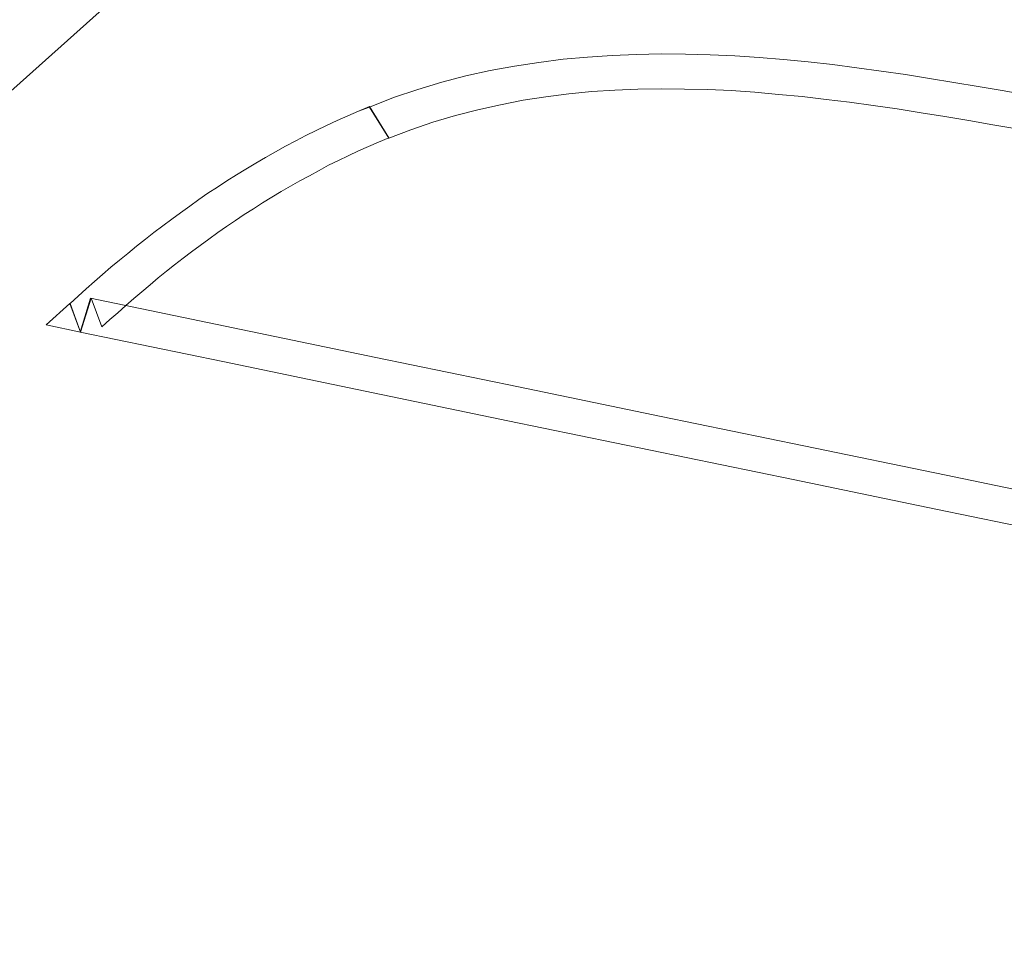
# Model space of a CAD drawing. Units: centimetres. Extents: x -7.3 to 9.1, y -10.9 to 12.3.
# Drawn here: x -2.5 to -2.4, y -9.3 to -9.2 of the extents above; entities that cross this region are included whole.
import ezdxf

# ---------------------------------------------------------------- set-up
doc = ezdxf.new("R2010")
doc.units = ezdxf.units.CM
doc.header["$MEASUREMENT"] = 0
doc.layers.add('Layer 1', color=7, linetype='Continuous')

msp = doc.modelspace()

# ---------------------------------------------------------------- linework, layer by layer
at = {"layer": 'Layer 1', "color": 250, "lineweight": 9}
for points, knots in [([(0.55968, -4.8828), (0.56, -4.88304), (0.56035, -4.88329), (0.56068, -4.88353), (0.56258, -4.88484), (0.56451, -4.88607), (0.56642, -4.88738), (0.85298, -5.08029), (1.08031, -5.33279), (1.25246, -5.6017), (1.42658, -5.87369), (1.54492, -6.16996), (1.60903, -6.47292), (1.73884, -7.08623), (1.65697, -7.72228), (1.40232, -8.30664), (1.26156, -8.62959), (1.06933, -8.93742), (0.83347, -9.22031), (0.81535, -9.24693), (0.79708, -9.27349), (0.77865, -9.29988), (0.64729, -9.48843), (0.49807, -9.66959), (0.3355, -9.84062), (0.2608, -9.91925), (0.18219, -9.99529), (0.09948, -10.06826), (0.06853, -10.1017), (0.03687, -10.13472), (0.00417, -10.16714), (-0.28263, -10.45127), (-0.65083, -10.6839), (-1.11016, -10.73889), (-1.32014, -10.76404), (-1.53758, -10.74718), (-1.73095, -10.67744), (-1.94981, -10.7934), (-2.23883, -10.83451), (-2.49303, -10.80746), (-2.62321, -10.79364), (-2.75113, -10.76353), (-2.8699, -10.71823), (-2.92535, -10.69708), (-2.9789, -10.67257), (-3.02989, -10.64499), (-3.05548, -10.6312), (-3.0835, -10.61643), (-3.10997, -10.60013), (-3.15833, -10.62087), (-3.21517, -10.63301), (-3.26504, -10.64384), (-3.3241, -10.65672), (-3.38498, -10.66419), (-3.44597, -10.66748), (-3.56173, -10.67374), (-3.67755, -10.66356), (-3.78861, -10.63637), (-3.88675, -10.6123), (-3.98142, -10.57653), (-4.06681, -10.53048), (-4.12558, -10.49894), (-4.19012, -10.46082), (-4.2393, -10.41515), (-4.27888, -10.4225), (-4.32148, -10.42378), (-4.33259, -10.42424), (-4.36429, -10.42541), (-4.39592, -10.4249), (-4.42751, -10.42221), (-4.50394, -10.41578), (-4.5793, -10.39996), (-4.65089, -10.37739), (-4.76277, -10.34228), (-4.86492, -10.29008), (-4.95404, -10.22512), (-5.02452, -10.17378), (-5.08729, -10.11736), (-5.14409, -10.05668), (-5.20484, -10.00865), (-5.26112, -9.9565), (-5.31366, -9.9029), (-5.60514, -9.60504), (-5.83361, -9.26142), (-5.99288, -8.90217), (-6.04098, -8.79368), (-6.08648, -8.68446), (-6.12478, -8.57334), (-6.14359, -8.51873), (-6.16003, -8.46354), (-6.17654, -8.40847), (-6.18229, -8.38942), (-6.18836, -8.37015), (-6.1937, -8.3509), (-6.20667, -8.31614), (-6.21903, -8.2813), (-6.23071, -8.24624), (-6.3107, -8.00524), (-6.36109, -7.75677), (-6.37433, -7.50703), (-6.37735, -7.45009), (-6.37873, -7.3932), (-6.37813, -7.33649), (-6.38236, -7.31795), (-6.38655, -7.29948), (-6.39077, -7.28094), (-6.38363, -6.94337), (-6.33377, -6.60642), (-6.23869, -6.27804), (-6.16458, -6.02214), (-6.06466, -5.77081), (-5.9354, -5.53024), (-5.84679, -5.36538), (-5.74483, -5.20381), (-5.62143, -5.05461)], [0, 0, 0, 0, 0.026316, 0.026316, 0.026316, 0.052632, 0.052632, 0.052632, 0.078947, 0.078947, 0.078947, 0.105263, 0.105263, 0.105263, 0.131579, 0.131579, 0.131579, 0.157895, 0.157895, 0.157895, 0.184211, 0.184211, 0.184211, 0.210526, 0.210526, 0.210526, 0.236842, 0.236842, 0.236842, 0.263158, 0.263158, 0.263158, 0.289474, 0.289474, 0.289474, 0.315789, 0.315789, 0.315789, 0.342105, 0.342105, 0.342105, 0.368421, 0.368421, 0.368421, 0.394737, 0.394737, 0.394737, 0.421053, 0.421053, 0.421053, 0.447368, 0.447368, 0.447368, 0.473684, 0.473684, 0.473684, 0.5, 0.5, 0.5, 0.526316, 0.526316, 0.526316, 0.552632, 0.552632, 0.552632, 0.578947, 0.578947, 0.578947, 0.605263, 0.605263, 0.605263, 0.631579, 0.631579, 0.631579, 0.657895, 0.657895, 0.657895, 0.684211, 0.684211, 0.684211, 0.710526, 0.710526, 0.710526, 0.736842, 0.736842, 0.736842, 0.763158, 0.763158, 0.763158, 0.789474, 0.789474, 0.789474, 0.815789, 0.815789, 0.815789, 0.842105, 0.842105, 0.842105, 0.868421, 0.868421, 0.868421, 0.894737, 0.894737, 0.894737, 0.921053, 0.921053, 0.921053, 0.947368, 0.947368, 0.947368, 0.973684, 0.973684, 0.973684, 1, 1, 1, 1]), ([(-3.69698, -7.43842), (-3.69698, -7.43842), (-3.69773, -7.43916), (-3.69773, -7.43916), (-3.82695, -7.35517), (-3.94411, -7.29848), (-4.09107, -7.25204), (-4.10804, -7.24668), (-4.09307, -7.23884), (-4.06569, -7.19486), (-4.02226, -7.12508), (-3.98987, -7.05072), (-3.97058, -6.97075), (-3.96594, -6.95156), (-3.96355, -6.94463), (-3.98706, -6.93199), (-4.04966, -6.89837), (-4.25775, -6.74708), (-4.30558, -6.74971), (-4.32479, -6.86937), (-4.34109, -6.98738), (-4.35851, -7.10934), (-4.41358, -7.4993), (-4.44569, -7.89944), (-4.38424, -8.29062), (-4.30468, -8.79728), (-4.06758, -9.25922), (-3.62774, -9.54285), (-3.62774, -9.54285), (-3.62824, -9.54336), (-3.62824, -9.54336), (-3.38789, -9.69009), (-3.14815, -9.77707), (-2.86439, -9.79355), (-2.67752, -9.83601), (-2.6854, -9.56608), (-2.54293, -9.24496), (-2.54293, -9.24496), (-2.48445, -9.19271), (-2.48445, -9.19271), (-2.42818, -9.15709), (-2.36294, -9.18413), (-2.29052, -9.19835), (-2.1814, -9.21972), (-1.91338, -9.29201), (-1.8234, -9.29483), (-1.81427, -9.32001), (-1.9081, -9.49596), (-1.92541, -9.53021), (-1.85842, -9.56346), (-1.88952, -9.54892), (-1.81113, -9.46279), (-1.31488, -8.9177), (-0.96664, -8.2904), (-0.7028, -7.60433), (-0.55668, -7.3049), (-0.55919, -7.3566), (-0.86458, -7.44637), (-0.86458, -7.44637), (-0.86508, -7.44543), (-0.86508, -7.44543), (-1.28822, -7.59527), (-1.70513, -7.59595), (-2.14885, -7.57594), (-2.19128, -7.57404), (-2.18242, -7.57448), (-2.21393, -7.63865), (-2.21393, -7.63865), (-2.37284, -7.96516), (-2.37284, -7.96516), (-2.42164, -8.06818), (-2.53282, -8.04934), (-2.63588, -8.05577), (-2.67858, -8.05168), (-3.11088, -7.93583), (-3.18634, -7.91428), (-3.20254, -7.90965), (-3.33943, -7.87403), (-3.34525, -7.86457), (-3.3542, -7.85005), (-3.25852, -7.46648), (-3.24516, -7.41856), (-3.24516, -7.41856), (-3.20711, -7.28431), (-3.20711, -7.28431), (-3.19479, -7.25077), (-3.4348, -7.19004), (-3.46862, -7.19116), (-3.49164, -7.27971), (-3.57209, -7.53161), (-3.69698, -7.43842)], [0, 0, 0, 0, 0.033333, 0.033333, 0.033333, 0.066667, 0.066667, 0.066667, 0.1, 0.1, 0.1, 0.133333, 0.133333, 0.133333, 0.166667, 0.166667, 0.166667, 0.2, 0.2, 0.2, 0.233333, 0.233333, 0.233333, 0.266667, 0.266667, 0.266667, 0.3, 0.3, 0.3, 0.333333, 0.333333, 0.333333, 0.366667, 0.366667, 0.366667, 0.4, 0.4, 0.4, 0.433333, 0.433333, 0.433333, 0.466667, 0.466667, 0.466667, 0.5, 0.5, 0.5, 0.533333, 0.533333, 0.533333, 0.566667, 0.566667, 0.566667, 0.6, 0.6, 0.6, 0.633333, 0.633333, 0.633333, 0.666667, 0.666667, 0.666667, 0.7, 0.7, 0.7, 0.733333, 0.733333, 0.733333, 0.766667, 0.766667, 0.766667, 0.8, 0.8, 0.8, 0.833333, 0.833333, 0.833333, 0.866667, 0.866667, 0.866667, 0.9, 0.9, 0.9, 0.933333, 0.933333, 0.933333, 0.966667, 0.966667, 0.966667, 1, 1, 1, 1])]:
    msp.add_open_spline(points, degree=3, knots=knots, dxfattribs=at)
at = {"layer": 'Layer 1', "color": 242, "lineweight": 9}
for points, knots in [([(-2.47493, -9.22028), (-2.47493, -9.22028), (-2.47286, -9.22362), (-2.47286, -9.22362), (-2.47286, -9.22362), (-2.47049, -9.22271), (-2.47049, -9.22271), (-2.47049, -9.22271), (-2.46812, -9.22191), (-2.46812, -9.22191), (-2.46812, -9.22191), (-2.46569, -9.2212), (-2.46569, -9.2212), (-2.46569, -9.2212), (-2.46331, -9.22057), (-2.46331, -9.22057), (-2.46331, -9.22057), (-2.46089, -9.22003), (-2.46089, -9.22003), (-2.46089, -9.22003), (-2.45845, -9.21955), (-2.45845, -9.21955), (-2.45845, -9.21955), (-2.456, -9.21917), (-2.456, -9.21917), (-2.456, -9.21917), (-2.45356, -9.21886), (-2.45356, -9.21886), (-2.45356, -9.21886), (-2.45109, -9.21863), (-2.45109, -9.21863), (-2.45109, -9.21863), (-2.44863, -9.21846), (-2.44863, -9.21846), (-2.44863, -9.21846), (-2.44616, -9.21835), (-2.44616, -9.21835), (-2.44616, -9.21835), (-2.44366, -9.21832), (-2.44366, -9.21832), (-2.44366, -9.21832), (-2.44116, -9.21835), (-2.44116, -9.21835), (-2.44116, -9.21835), (-2.43863, -9.2184), (-2.43863, -9.2184), (-2.43863, -9.2184), (-2.43613, -9.21852), (-2.43613, -9.21852), (-2.43613, -9.21852), (-2.4336, -9.21869), (-2.4336, -9.21869), (-2.4336, -9.21869), (-2.43105, -9.21892), (-2.43105, -9.21892), (-2.43105, -9.21892), (-2.42852, -9.21915), (-2.42852, -9.21915), (-2.42852, -9.21915), (-2.42597, -9.21946), (-2.42597, -9.21946), (-2.42597, -9.21946), (-2.42344, -9.21977), (-2.42344, -9.21977), (-2.42344, -9.21977), (-2.4209, -9.22012), (-2.4209, -9.22012), (-2.4209, -9.22012), (-2.41833, -9.22049), (-2.41833, -9.22049), (-2.41833, -9.22049), (-2.41577, -9.22091), (-2.41577, -9.22091), (-2.41577, -9.22091), (-2.41321, -9.22131), (-2.41321, -9.22131), (-2.41321, -9.22131), (-2.41066, -9.22174), (-2.41066, -9.22174), (-2.41066, -9.22174), (-2.40809, -9.2222), (-2.40809, -9.2222), (-2.40809, -9.2222), (-2.40551, -9.22263), (-2.40551, -9.22263), (-2.40551, -9.22263), (-2.40295, -9.22309), (-2.40295, -9.22309), (-2.40295, -9.22309), (-2.4004, -9.22357), (-2.4004, -9.22357), (-2.4004, -9.22357), (-2.39782, -9.22402), (-2.39782, -9.22402), (-2.39782, -9.22402), (-2.39529, -9.22445), (-2.39529, -9.22445), (-2.39529, -9.22445), (-2.39275, -9.22488), (-2.39275, -9.22488), (-2.39275, -9.22488), (-2.3918, -9.22123), (-2.3918, -9.22123), (-2.3918, -9.22123), (-2.39433, -9.2208), (-2.39433, -9.2208), (-2.39433, -9.2208), (-2.39686, -9.22034), (-2.39686, -9.22034), (-2.39686, -9.22034), (-2.39942, -9.21989), (-2.39942, -9.21989), (-2.39942, -9.21989), (-2.40197, -9.21946), (-2.40197, -9.21946), (-2.40197, -9.21946), (-2.40452, -9.21898), (-2.40452, -9.21898), (-2.40452, -9.21898), (-2.40709, -9.21852), (-2.40709, -9.21852), (-2.40709, -9.21852), (-2.40967, -9.21809), (-2.40967, -9.21809), (-2.40967, -9.21809), (-2.41225, -9.21764), (-2.41225, -9.21764), (-2.41225, -9.21764), (-2.41486, -9.21723), (-2.41486, -9.21723), (-2.41486, -9.21723), (-2.41744, -9.21681), (-2.41744, -9.21681), (-2.41744, -9.21681), (-2.42006, -9.21644), (-2.42006, -9.21644), (-2.42006, -9.21644), (-2.42267, -9.21607), (-2.42267, -9.21607), (-2.42267, -9.21607), (-2.42528, -9.21573), (-2.42528, -9.21573), (-2.42528, -9.21573), (-2.42788, -9.21544), (-2.42788, -9.21544), (-2.42788, -9.21544), (-2.43052, -9.21518), (-2.43052, -9.21518), (-2.43052, -9.21518), (-2.43314, -9.21496), (-2.43314, -9.21496), (-2.43314, -9.21496), (-2.43576, -9.21479), (-2.43576, -9.21479), (-2.43576, -9.21479), (-2.43838, -9.21467), (-2.43838, -9.21467), (-2.43838, -9.21467), (-2.44103, -9.21461), (-2.44103, -9.21461), (-2.44103, -9.21461), (-2.44363, -9.21458), (-2.44363, -9.21458), (-2.44363, -9.21458), (-2.44628, -9.21464), (-2.44628, -9.21464), (-2.44628, -9.21464), (-2.44891, -9.21475), (-2.44891, -9.21475), (-2.44891, -9.21475), (-2.45153, -9.21492), (-2.45153, -9.21492), (-2.45153, -9.21492), (-2.45414, -9.21515), (-2.45414, -9.21515), (-2.45414, -9.21515), (-2.45677, -9.21549), (-2.45677, -9.21549), (-2.45677, -9.21549), (-2.45937, -9.21589), (-2.45937, -9.21589), (-2.45937, -9.21589), (-2.46198, -9.21638), (-2.46198, -9.21638), (-2.46198, -9.21638), (-2.46458, -9.21695), (-2.46458, -9.21695), (-2.46458, -9.21695), (-2.46717, -9.21763), (-2.46717, -9.21763), (-2.46717, -9.21763), (-2.46976, -9.2184), (-2.46976, -9.2184), (-2.46976, -9.2184), (-2.47235, -9.21926), (-2.47235, -9.21926), (-2.47235, -9.21926), (-2.47493, -9.22028), (-2.47493, -9.22028)], [0, 0, 0, 0, 0.015152, 0.015152, 0.015152, 0.030303, 0.030303, 0.030303, 0.045455, 0.045455, 0.045455, 0.060606, 0.060606, 0.060606, 0.075758, 0.075758, 0.075758, 0.090909, 0.090909, 0.090909, 0.106061, 0.106061, 0.106061, 0.121212, 0.121212, 0.121212, 0.136364, 0.136364, 0.136364, 0.151515, 0.151515, 0.151515, 0.166667, 0.166667, 0.166667, 0.181818, 0.181818, 0.181818, 0.19697, 0.19697, 0.19697, 0.212121, 0.212121, 0.212121, 0.227273, 0.227273, 0.227273, 0.242424, 0.242424, 0.242424, 0.257576, 0.257576, 0.257576, 0.272727, 0.272727, 0.272727, 0.287879, 0.287879, 0.287879, 0.30303, 0.30303, 0.30303, 0.318182, 0.318182, 0.318182, 0.333333, 0.333333, 0.333333, 0.348485, 0.348485, 0.348485, 0.363636, 0.363636, 0.363636, 0.378788, 0.378788, 0.378788, 0.393939, 0.393939, 0.393939, 0.409091, 0.409091, 0.409091, 0.424242, 0.424242, 0.424242, 0.439394, 0.439394, 0.439394, 0.454545, 0.454545, 0.454545, 0.469697, 0.469697, 0.469697, 0.484848, 0.484848, 0.484848, 0.5, 0.5, 0.5, 0.515152, 0.515152, 0.515152, 0.530303, 0.530303, 0.530303, 0.545455, 0.545455, 0.545455, 0.560606, 0.560606, 0.560606, 0.575758, 0.575758, 0.575758, 0.590909, 0.590909, 0.590909, 0.606061, 0.606061, 0.606061, 0.621212, 0.621212, 0.621212, 0.636364, 0.636364, 0.636364, 0.651515, 0.651515, 0.651515, 0.666667, 0.666667, 0.666667, 0.681818, 0.681818, 0.681818, 0.69697, 0.69697, 0.69697, 0.712121, 0.712121, 0.712121, 0.727273, 0.727273, 0.727273, 0.742424, 0.742424, 0.742424, 0.757576, 0.757576, 0.757576, 0.772727, 0.772727, 0.772727, 0.787879, 0.787879, 0.787879, 0.80303, 0.80303, 0.80303, 0.818182, 0.818182, 0.818182, 0.833333, 0.833333, 0.833333, 0.848485, 0.848485, 0.848485, 0.863636, 0.863636, 0.863636, 0.878788, 0.878788, 0.878788, 0.893939, 0.893939, 0.893939, 0.909091, 0.909091, 0.909091, 0.924242, 0.924242, 0.924242, 0.939394, 0.939394, 0.939394, 0.954545, 0.954545, 0.954545, 0.969697, 0.969697, 0.969697, 0.984848, 0.984848, 0.984848, 1, 1, 1, 1]), ([(-2.47493, -9.22028), (-2.47493, -9.22028), (-2.47286, -9.22362), (-2.47286, -9.22362), (-2.47286, -9.22362), (-2.47049, -9.22271), (-2.47049, -9.22271), (-2.47049, -9.22271), (-2.46812, -9.22191), (-2.46812, -9.22191), (-2.46812, -9.22191), (-2.46569, -9.2212), (-2.46569, -9.2212), (-2.46569, -9.2212), (-2.46331, -9.22057), (-2.46331, -9.22057), (-2.46331, -9.22057), (-2.46089, -9.22003), (-2.46089, -9.22003), (-2.46089, -9.22003), (-2.45845, -9.21955), (-2.45845, -9.21955), (-2.45845, -9.21955), (-2.456, -9.21917), (-2.456, -9.21917), (-2.456, -9.21917), (-2.45356, -9.21886), (-2.45356, -9.21886), (-2.45356, -9.21886), (-2.45109, -9.21863), (-2.45109, -9.21863), (-2.45109, -9.21863), (-2.44863, -9.21846), (-2.44863, -9.21846), (-2.44863, -9.21846), (-2.44616, -9.21835), (-2.44616, -9.21835), (-2.44616, -9.21835), (-2.44366, -9.21832), (-2.44366, -9.21832), (-2.44366, -9.21832), (-2.44116, -9.21835), (-2.44116, -9.21835), (-2.44116, -9.21835), (-2.43863, -9.2184), (-2.43863, -9.2184), (-2.43863, -9.2184), (-2.43613, -9.21852), (-2.43613, -9.21852), (-2.43613, -9.21852), (-2.4336, -9.21869), (-2.4336, -9.21869), (-2.4336, -9.21869), (-2.43105, -9.21892), (-2.43105, -9.21892), (-2.43105, -9.21892), (-2.42852, -9.21915), (-2.42852, -9.21915), (-2.42852, -9.21915), (-2.42597, -9.21946), (-2.42597, -9.21946), (-2.42597, -9.21946), (-2.42344, -9.21977), (-2.42344, -9.21977), (-2.42344, -9.21977), (-2.4209, -9.22012), (-2.4209, -9.22012), (-2.4209, -9.22012), (-2.41833, -9.22049), (-2.41833, -9.22049), (-2.41833, -9.22049), (-2.41577, -9.22091), (-2.41577, -9.22091), (-2.41577, -9.22091), (-2.41321, -9.22131), (-2.41321, -9.22131), (-2.41321, -9.22131), (-2.41066, -9.22174), (-2.41066, -9.22174), (-2.41066, -9.22174), (-2.40809, -9.2222), (-2.40809, -9.2222), (-2.40809, -9.2222), (-2.40551, -9.22263), (-2.40551, -9.22263), (-2.40551, -9.22263), (-2.40295, -9.22309), (-2.40295, -9.22309), (-2.40295, -9.22309), (-2.4004, -9.22357), (-2.4004, -9.22357), (-2.4004, -9.22357), (-2.39782, -9.22402), (-2.39782, -9.22402), (-2.39782, -9.22402), (-2.39529, -9.22445), (-2.39529, -9.22445), (-2.39529, -9.22445), (-2.39275, -9.22488), (-2.39275, -9.22488), (-2.39275, -9.22488), (-2.3918, -9.22123), (-2.3918, -9.22123), (-2.3918, -9.22123), (-2.39433, -9.2208), (-2.39433, -9.2208), (-2.39433, -9.2208), (-2.39686, -9.22034), (-2.39686, -9.22034), (-2.39686, -9.22034), (-2.39942, -9.21989), (-2.39942, -9.21989), (-2.39942, -9.21989), (-2.40197, -9.21946), (-2.40197, -9.21946), (-2.40197, -9.21946), (-2.40452, -9.21898), (-2.40452, -9.21898), (-2.40452, -9.21898), (-2.40709, -9.21852), (-2.40709, -9.21852), (-2.40709, -9.21852), (-2.40967, -9.21809), (-2.40967, -9.21809), (-2.40967, -9.21809), (-2.41225, -9.21764), (-2.41225, -9.21764), (-2.41225, -9.21764), (-2.41486, -9.21723), (-2.41486, -9.21723), (-2.41486, -9.21723), (-2.41744, -9.21681), (-2.41744, -9.21681), (-2.41744, -9.21681), (-2.42006, -9.21644), (-2.42006, -9.21644), (-2.42006, -9.21644), (-2.42267, -9.21607), (-2.42267, -9.21607), (-2.42267, -9.21607), (-2.42528, -9.21573), (-2.42528, -9.21573), (-2.42528, -9.21573), (-2.42788, -9.21544), (-2.42788, -9.21544), (-2.42788, -9.21544), (-2.43052, -9.21518), (-2.43052, -9.21518), (-2.43052, -9.21518), (-2.43314, -9.21496), (-2.43314, -9.21496), (-2.43314, -9.21496), (-2.43576, -9.21479), (-2.43576, -9.21479), (-2.43576, -9.21479), (-2.43838, -9.21467), (-2.43838, -9.21467), (-2.43838, -9.21467), (-2.44103, -9.21461), (-2.44103, -9.21461), (-2.44103, -9.21461), (-2.44363, -9.21458), (-2.44363, -9.21458), (-2.44363, -9.21458), (-2.44628, -9.21464), (-2.44628, -9.21464), (-2.44628, -9.21464), (-2.44891, -9.21475), (-2.44891, -9.21475), (-2.44891, -9.21475), (-2.45153, -9.21492), (-2.45153, -9.21492), (-2.45153, -9.21492), (-2.45414, -9.21515), (-2.45414, -9.21515), (-2.45414, -9.21515), (-2.45677, -9.21549), (-2.45677, -9.21549), (-2.45677, -9.21549), (-2.45937, -9.21589), (-2.45937, -9.21589), (-2.45937, -9.21589), (-2.46198, -9.21638), (-2.46198, -9.21638), (-2.46198, -9.21638), (-2.46458, -9.21695), (-2.46458, -9.21695), (-2.46458, -9.21695), (-2.46717, -9.21763), (-2.46717, -9.21763), (-2.46717, -9.21763), (-2.46976, -9.2184), (-2.46976, -9.2184), (-2.46976, -9.2184), (-2.47235, -9.21926), (-2.47235, -9.21926), (-2.47235, -9.21926), (-2.47493, -9.22028), (-2.47493, -9.22028)], [0, 0, 0, 0, 0.015152, 0.015152, 0.015152, 0.030303, 0.030303, 0.030303, 0.045455, 0.045455, 0.045455, 0.060606, 0.060606, 0.060606, 0.075758, 0.075758, 0.075758, 0.090909, 0.090909, 0.090909, 0.106061, 0.106061, 0.106061, 0.121212, 0.121212, 0.121212, 0.136364, 0.136364, 0.136364, 0.151515, 0.151515, 0.151515, 0.166667, 0.166667, 0.166667, 0.181818, 0.181818, 0.181818, 0.19697, 0.19697, 0.19697, 0.212121, 0.212121, 0.212121, 0.227273, 0.227273, 0.227273, 0.242424, 0.242424, 0.242424, 0.257576, 0.257576, 0.257576, 0.272727, 0.272727, 0.272727, 0.287879, 0.287879, 0.287879, 0.30303, 0.30303, 0.30303, 0.318182, 0.318182, 0.318182, 0.333333, 0.333333, 0.333333, 0.348485, 0.348485, 0.348485, 0.363636, 0.363636, 0.363636, 0.378788, 0.378788, 0.378788, 0.393939, 0.393939, 0.393939, 0.409091, 0.409091, 0.409091, 0.424242, 0.424242, 0.424242, 0.439394, 0.439394, 0.439394, 0.454545, 0.454545, 0.454545, 0.469697, 0.469697, 0.469697, 0.484848, 0.484848, 0.484848, 0.5, 0.5, 0.5, 0.515152, 0.515152, 0.515152, 0.530303, 0.530303, 0.530303, 0.545455, 0.545455, 0.545455, 0.560606, 0.560606, 0.560606, 0.575758, 0.575758, 0.575758, 0.590909, 0.590909, 0.590909, 0.606061, 0.606061, 0.606061, 0.621212, 0.621212, 0.621212, 0.636364, 0.636364, 0.636364, 0.651515, 0.651515, 0.651515, 0.666667, 0.666667, 0.666667, 0.681818, 0.681818, 0.681818, 0.69697, 0.69697, 0.69697, 0.712121, 0.712121, 0.712121, 0.727273, 0.727273, 0.727273, 0.742424, 0.742424, 0.742424, 0.757576, 0.757576, 0.757576, 0.772727, 0.772727, 0.772727, 0.787879, 0.787879, 0.787879, 0.80303, 0.80303, 0.80303, 0.818182, 0.818182, 0.818182, 0.833333, 0.833333, 0.833333, 0.848485, 0.848485, 0.848485, 0.863636, 0.863636, 0.863636, 0.878788, 0.878788, 0.878788, 0.893939, 0.893939, 0.893939, 0.909091, 0.909091, 0.909091, 0.924242, 0.924242, 0.924242, 0.939394, 0.939394, 0.939394, 0.954545, 0.954545, 0.954545, 0.969697, 0.969697, 0.969697, 0.984848, 0.984848, 0.984848, 1, 1, 1, 1]), ([(-2.50592, -9.24441), (-2.50592, -9.24441), (-2.50477, -9.24079), (-2.50477, -9.24079), (-2.50477, -9.24079), (-2.50362, -9.24384), (-2.50362, -9.24384), (-2.50362, -9.24384), (-2.50278, -9.24307), (-2.50278, -9.24307), (-2.50278, -9.24307), (-2.50191, -9.24233), (-2.50191, -9.24233), (-2.50191, -9.24233), (-2.50107, -9.24156), (-2.50107, -9.24156), (-2.50107, -9.24156), (-2.50021, -9.24082), (-2.50021, -9.24082), (-2.50021, -9.24082), (-2.49934, -9.24008), (-2.49934, -9.24008), (-2.49934, -9.24008), (-2.49846, -9.23934), (-2.49846, -9.23934), (-2.49846, -9.23934), (-2.49758, -9.2386), (-2.49758, -9.2386), (-2.49758, -9.2386), (-2.49671, -9.23789), (-2.49671, -9.23789), (-2.49671, -9.23789), (-2.49582, -9.2372), (-2.49582, -9.2372), (-2.49582, -9.2372), (-2.49491, -9.23648), (-2.49491, -9.23648), (-2.49491, -9.23648), (-2.494, -9.2358), (-2.494, -9.2358), (-2.494, -9.2358), (-2.49307, -9.23512), (-2.49307, -9.23512), (-2.49307, -9.23512), (-2.49214, -9.23443), (-2.49214, -9.23443), (-2.49214, -9.23443), (-2.4912, -9.23375), (-2.4912, -9.23375), (-2.4912, -9.23375), (-2.49026, -9.23309), (-2.49026, -9.23309), (-2.49026, -9.23309), (-2.4893, -9.23246), (-2.4893, -9.23246), (-2.4893, -9.23246), (-2.48835, -9.23181), (-2.48835, -9.23181), (-2.48835, -9.23181), (-2.48738, -9.23118), (-2.48738, -9.23118), (-2.48738, -9.23118), (-2.48639, -9.23055), (-2.48639, -9.23055), (-2.48639, -9.23055), (-2.48541, -9.22993), (-2.48541, -9.22993), (-2.48541, -9.22993), (-2.48441, -9.22933), (-2.48441, -9.22933), (-2.48441, -9.22933), (-2.4834, -9.22876), (-2.4834, -9.22876), (-2.4834, -9.22876), (-2.48239, -9.22819), (-2.48239, -9.22819), (-2.48239, -9.22819), (-2.48136, -9.22764), (-2.48136, -9.22764), (-2.48136, -9.22764), (-2.48033, -9.22707), (-2.48033, -9.22707), (-2.48033, -9.22707), (-2.47931, -9.22653), (-2.47931, -9.22653), (-2.47931, -9.22653), (-2.47825, -9.22602), (-2.47825, -9.22602), (-2.47825, -9.22602), (-2.4772, -9.2255), (-2.4772, -9.2255), (-2.4772, -9.2255), (-2.4761, -9.22499), (-2.4761, -9.22499), (-2.4761, -9.22499), (-2.47503, -9.22451), (-2.47503, -9.22451), (-2.47503, -9.22451), (-2.47395, -9.22403), (-2.47395, -9.22403), (-2.47395, -9.22403), (-2.47285, -9.22357), (-2.47285, -9.22357), (-2.47285, -9.22357), (-2.47492, -9.22023), (-2.47492, -9.22023), (-2.47492, -9.22023), (-2.47609, -9.22074), (-2.47609, -9.22074), (-2.47609, -9.22074), (-2.47725, -9.22123), (-2.47725, -9.22123), (-2.47725, -9.22123), (-2.47839, -9.22174), (-2.47839, -9.22174), (-2.47839, -9.22174), (-2.47953, -9.22225), (-2.47953, -9.22225), (-2.47953, -9.22225), (-2.48063, -9.2228), (-2.48063, -9.2228), (-2.48063, -9.2228), (-2.48176, -9.22334), (-2.48176, -9.22334), (-2.48176, -9.22334), (-2.48284, -9.22391), (-2.48284, -9.22391), (-2.48284, -9.22391), (-2.48393, -9.22448), (-2.48393, -9.22448), (-2.48393, -9.22448), (-2.48501, -9.22508), (-2.48501, -9.22508), (-2.48501, -9.22508), (-2.48607, -9.22568), (-2.48607, -9.22568), (-2.48607, -9.22568), (-2.48712, -9.2263), (-2.48712, -9.2263), (-2.48712, -9.2263), (-2.48818, -9.22693), (-2.48818, -9.22693), (-2.48818, -9.22693), (-2.4892, -9.22756), (-2.4892, -9.22756), (-2.4892, -9.22756), (-2.49023, -9.22821), (-2.49023, -9.22821), (-2.49023, -9.22821), (-2.49123, -9.22887), (-2.49123, -9.22887), (-2.49123, -9.22887), (-2.49225, -9.22953), (-2.49225, -9.22953), (-2.49225, -9.22953), (-2.49323, -9.23021), (-2.49323, -9.23021), (-2.49323, -9.23021), (-2.49421, -9.23092), (-2.49421, -9.23092), (-2.49421, -9.23092), (-2.49519, -9.23161), (-2.49519, -9.23161), (-2.49519, -9.23161), (-2.49614, -9.23232), (-2.49614, -9.23232), (-2.49614, -9.23232), (-2.4971, -9.23301), (-2.4971, -9.23301), (-2.4971, -9.23301), (-2.49804, -9.23375), (-2.49804, -9.23375), (-2.49804, -9.23375), (-2.49896, -9.23446), (-2.49896, -9.23446), (-2.49896, -9.23446), (-2.49992, -9.2352), (-2.49992, -9.2352), (-2.49992, -9.2352), (-2.50084, -9.23597), (-2.50084, -9.23597), (-2.50084, -9.23597), (-2.50175, -9.23671), (-2.50175, -9.23671), (-2.50175, -9.23671), (-2.50266, -9.23745), (-2.50266, -9.23745), (-2.50266, -9.23745), (-2.50355, -9.23822), (-2.50355, -9.23822), (-2.50355, -9.23822), (-2.50443, -9.23899), (-2.50443, -9.23899), (-2.50443, -9.23899), (-2.5053, -9.23976), (-2.5053, -9.23976), (-2.5053, -9.23976), (-2.50617, -9.24056), (-2.50617, -9.24056), (-2.50617, -9.24056), (-2.50703, -9.24133), (-2.50703, -9.24133), (-2.50703, -9.24133), (-2.50592, -9.24441), (-2.50592, -9.24441)], [0, 0, 0, 0, 0.014706, 0.014706, 0.014706, 0.029412, 0.029412, 0.029412, 0.044118, 0.044118, 0.044118, 0.058824, 0.058824, 0.058824, 0.073529, 0.073529, 0.073529, 0.088235, 0.088235, 0.088235, 0.102941, 0.102941, 0.102941, 0.117647, 0.117647, 0.117647, 0.132353, 0.132353, 0.132353, 0.147059, 0.147059, 0.147059, 0.161765, 0.161765, 0.161765, 0.176471, 0.176471, 0.176471, 0.191176, 0.191176, 0.191176, 0.205882, 0.205882, 0.205882, 0.220588, 0.220588, 0.220588, 0.235294, 0.235294, 0.235294, 0.25, 0.25, 0.25, 0.264706, 0.264706, 0.264706, 0.279412, 0.279412, 0.279412, 0.294118, 0.294118, 0.294118, 0.308824, 0.308824, 0.308824, 0.323529, 0.323529, 0.323529, 0.338235, 0.338235, 0.338235, 0.352941, 0.352941, 0.352941, 0.367647, 0.367647, 0.367647, 0.382353, 0.382353, 0.382353, 0.397059, 0.397059, 0.397059, 0.411765, 0.411765, 0.411765, 0.426471, 0.426471, 0.426471, 0.441176, 0.441176, 0.441176, 0.455882, 0.455882, 0.455882, 0.470588, 0.470588, 0.470588, 0.485294, 0.485294, 0.485294, 0.5, 0.5, 0.5, 0.514706, 0.514706, 0.514706, 0.529412, 0.529412, 0.529412, 0.544118, 0.544118, 0.544118, 0.558824, 0.558824, 0.558824, 0.573529, 0.573529, 0.573529, 0.588235, 0.588235, 0.588235, 0.602941, 0.602941, 0.602941, 0.617647, 0.617647, 0.617647, 0.632353, 0.632353, 0.632353, 0.647059, 0.647059, 0.647059, 0.661765, 0.661765, 0.661765, 0.676471, 0.676471, 0.676471, 0.691176, 0.691176, 0.691176, 0.705882, 0.705882, 0.705882, 0.720588, 0.720588, 0.720588, 0.735294, 0.735294, 0.735294, 0.75, 0.75, 0.75, 0.764706, 0.764706, 0.764706, 0.779412, 0.779412, 0.779412, 0.794118, 0.794118, 0.794118, 0.808824, 0.808824, 0.808824, 0.823529, 0.823529, 0.823529, 0.838235, 0.838235, 0.838235, 0.852941, 0.852941, 0.852941, 0.867647, 0.867647, 0.867647, 0.882353, 0.882353, 0.882353, 0.897059, 0.897059, 0.897059, 0.911765, 0.911765, 0.911765, 0.926471, 0.926471, 0.926471, 0.941176, 0.941176, 0.941176, 0.955882, 0.955882, 0.955882, 0.970588, 0.970588, 0.970588, 0.985294, 0.985294, 0.985294, 1, 1, 1, 1]), ([(-2.50592, -9.24441), (-2.50592, -9.24441), (-2.50477, -9.24079), (-2.50477, -9.24079), (-2.50477, -9.24079), (-2.50362, -9.24384), (-2.50362, -9.24384), (-2.50362, -9.24384), (-2.50278, -9.24307), (-2.50278, -9.24307), (-2.50278, -9.24307), (-2.50191, -9.24233), (-2.50191, -9.24233), (-2.50191, -9.24233), (-2.50107, -9.24156), (-2.50107, -9.24156), (-2.50107, -9.24156), (-2.50021, -9.24082), (-2.50021, -9.24082), (-2.50021, -9.24082), (-2.49934, -9.24008), (-2.49934, -9.24008), (-2.49934, -9.24008), (-2.49846, -9.23934), (-2.49846, -9.23934), (-2.49846, -9.23934), (-2.49758, -9.2386), (-2.49758, -9.2386), (-2.49758, -9.2386), (-2.49671, -9.23789), (-2.49671, -9.23789), (-2.49671, -9.23789), (-2.49582, -9.2372), (-2.49582, -9.2372), (-2.49582, -9.2372), (-2.49491, -9.23648), (-2.49491, -9.23648), (-2.49491, -9.23648), (-2.494, -9.2358), (-2.494, -9.2358), (-2.494, -9.2358), (-2.49307, -9.23512), (-2.49307, -9.23512), (-2.49307, -9.23512), (-2.49214, -9.23443), (-2.49214, -9.23443), (-2.49214, -9.23443), (-2.4912, -9.23375), (-2.4912, -9.23375), (-2.4912, -9.23375), (-2.49026, -9.23309), (-2.49026, -9.23309), (-2.49026, -9.23309), (-2.4893, -9.23246), (-2.4893, -9.23246), (-2.4893, -9.23246), (-2.48835, -9.23181), (-2.48835, -9.23181), (-2.48835, -9.23181), (-2.48738, -9.23118), (-2.48738, -9.23118), (-2.48738, -9.23118), (-2.48639, -9.23055), (-2.48639, -9.23055), (-2.48639, -9.23055), (-2.48541, -9.22993), (-2.48541, -9.22993), (-2.48541, -9.22993), (-2.48441, -9.22933), (-2.48441, -9.22933), (-2.48441, -9.22933), (-2.4834, -9.22876), (-2.4834, -9.22876), (-2.4834, -9.22876), (-2.48239, -9.22819), (-2.48239, -9.22819), (-2.48239, -9.22819), (-2.48136, -9.22764), (-2.48136, -9.22764), (-2.48136, -9.22764), (-2.48033, -9.22707), (-2.48033, -9.22707), (-2.48033, -9.22707), (-2.47931, -9.22653), (-2.47931, -9.22653), (-2.47931, -9.22653), (-2.47825, -9.22602), (-2.47825, -9.22602), (-2.47825, -9.22602), (-2.4772, -9.2255), (-2.4772, -9.2255), (-2.4772, -9.2255), (-2.4761, -9.22499), (-2.4761, -9.22499), (-2.4761, -9.22499), (-2.47503, -9.22451), (-2.47503, -9.22451), (-2.47503, -9.22451), (-2.47395, -9.22403), (-2.47395, -9.22403), (-2.47395, -9.22403), (-2.47285, -9.22357), (-2.47285, -9.22357), (-2.47285, -9.22357), (-2.47492, -9.22023), (-2.47492, -9.22023), (-2.47492, -9.22023), (-2.47609, -9.22074), (-2.47609, -9.22074), (-2.47609, -9.22074), (-2.47725, -9.22123), (-2.47725, -9.22123), (-2.47725, -9.22123), (-2.47839, -9.22174), (-2.47839, -9.22174), (-2.47839, -9.22174), (-2.47953, -9.22225), (-2.47953, -9.22225), (-2.47953, -9.22225), (-2.48063, -9.2228), (-2.48063, -9.2228), (-2.48063, -9.2228), (-2.48176, -9.22334), (-2.48176, -9.22334), (-2.48176, -9.22334), (-2.48284, -9.22391), (-2.48284, -9.22391), (-2.48284, -9.22391), (-2.48393, -9.22448), (-2.48393, -9.22448), (-2.48393, -9.22448), (-2.48501, -9.22508), (-2.48501, -9.22508), (-2.48501, -9.22508), (-2.48607, -9.22568), (-2.48607, -9.22568), (-2.48607, -9.22568), (-2.48712, -9.2263), (-2.48712, -9.2263), (-2.48712, -9.2263), (-2.48818, -9.22693), (-2.48818, -9.22693), (-2.48818, -9.22693), (-2.4892, -9.22756), (-2.4892, -9.22756), (-2.4892, -9.22756), (-2.49023, -9.22821), (-2.49023, -9.22821), (-2.49023, -9.22821), (-2.49123, -9.22887), (-2.49123, -9.22887), (-2.49123, -9.22887), (-2.49225, -9.22953), (-2.49225, -9.22953), (-2.49225, -9.22953), (-2.49323, -9.23021), (-2.49323, -9.23021), (-2.49323, -9.23021), (-2.49421, -9.23092), (-2.49421, -9.23092), (-2.49421, -9.23092), (-2.49519, -9.23161), (-2.49519, -9.23161), (-2.49519, -9.23161), (-2.49614, -9.23232), (-2.49614, -9.23232), (-2.49614, -9.23232), (-2.4971, -9.23301), (-2.4971, -9.23301), (-2.4971, -9.23301), (-2.49804, -9.23375), (-2.49804, -9.23375), (-2.49804, -9.23375), (-2.49896, -9.23446), (-2.49896, -9.23446), (-2.49896, -9.23446), (-2.49992, -9.2352), (-2.49992, -9.2352), (-2.49992, -9.2352), (-2.50084, -9.23597), (-2.50084, -9.23597), (-2.50084, -9.23597), (-2.50175, -9.23671), (-2.50175, -9.23671), (-2.50175, -9.23671), (-2.50266, -9.23745), (-2.50266, -9.23745), (-2.50266, -9.23745), (-2.50355, -9.23822), (-2.50355, -9.23822), (-2.50355, -9.23822), (-2.50443, -9.23899), (-2.50443, -9.23899), (-2.50443, -9.23899), (-2.5053, -9.23976), (-2.5053, -9.23976), (-2.5053, -9.23976), (-2.50617, -9.24056), (-2.50617, -9.24056), (-2.50617, -9.24056), (-2.50703, -9.24133), (-2.50703, -9.24133), (-2.50703, -9.24133), (-2.50592, -9.24441), (-2.50592, -9.24441)], [0, 0, 0, 0, 0.014706, 0.014706, 0.014706, 0.029412, 0.029412, 0.029412, 0.044118, 0.044118, 0.044118, 0.058824, 0.058824, 0.058824, 0.073529, 0.073529, 0.073529, 0.088235, 0.088235, 0.088235, 0.102941, 0.102941, 0.102941, 0.117647, 0.117647, 0.117647, 0.132353, 0.132353, 0.132353, 0.147059, 0.147059, 0.147059, 0.161765, 0.161765, 0.161765, 0.176471, 0.176471, 0.176471, 0.191176, 0.191176, 0.191176, 0.205882, 0.205882, 0.205882, 0.220588, 0.220588, 0.220588, 0.235294, 0.235294, 0.235294, 0.25, 0.25, 0.25, 0.264706, 0.264706, 0.264706, 0.279412, 0.279412, 0.279412, 0.294118, 0.294118, 0.294118, 0.308824, 0.308824, 0.308824, 0.323529, 0.323529, 0.323529, 0.338235, 0.338235, 0.338235, 0.352941, 0.352941, 0.352941, 0.367647, 0.367647, 0.367647, 0.382353, 0.382353, 0.382353, 0.397059, 0.397059, 0.397059, 0.411765, 0.411765, 0.411765, 0.426471, 0.426471, 0.426471, 0.441176, 0.441176, 0.441176, 0.455882, 0.455882, 0.455882, 0.470588, 0.470588, 0.470588, 0.485294, 0.485294, 0.485294, 0.5, 0.5, 0.5, 0.514706, 0.514706, 0.514706, 0.529412, 0.529412, 0.529412, 0.544118, 0.544118, 0.544118, 0.558824, 0.558824, 0.558824, 0.573529, 0.573529, 0.573529, 0.588235, 0.588235, 0.588235, 0.602941, 0.602941, 0.602941, 0.617647, 0.617647, 0.617647, 0.632353, 0.632353, 0.632353, 0.647059, 0.647059, 0.647059, 0.661765, 0.661765, 0.661765, 0.676471, 0.676471, 0.676471, 0.691176, 0.691176, 0.691176, 0.705882, 0.705882, 0.705882, 0.720588, 0.720588, 0.720588, 0.735294, 0.735294, 0.735294, 0.75, 0.75, 0.75, 0.764706, 0.764706, 0.764706, 0.779412, 0.779412, 0.779412, 0.794118, 0.794118, 0.794118, 0.808824, 0.808824, 0.808824, 0.823529, 0.823529, 0.823529, 0.838235, 0.838235, 0.838235, 0.852941, 0.852941, 0.852941, 0.867647, 0.867647, 0.867647, 0.882353, 0.882353, 0.882353, 0.897059, 0.897059, 0.897059, 0.911765, 0.911765, 0.911765, 0.926471, 0.926471, 0.926471, 0.941176, 0.941176, 0.941176, 0.955882, 0.955882, 0.955882, 0.970588, 0.970588, 0.970588, 0.985294, 0.985294, 0.985294, 1, 1, 1, 1]), ([(-2.47492, -9.22028), (-2.47492, -9.22028), (-2.4761, -9.22074), (-2.4761, -9.22074), (-2.4761, -9.22074), (-2.47492, -9.22028), (-2.47492, -9.22028)], [0, 0, 0, 0, 0.5, 0.5, 0.5, 1, 1, 1, 1]), ([(-2.47492, -9.22028), (-2.47492, -9.22028), (-2.4761, -9.22074), (-2.4761, -9.22074), (-2.4761, -9.22074), (-2.47492, -9.22028), (-2.47492, -9.22028)], [0, 0, 0, 0, 0.5, 0.5, 0.5, 1, 1, 1, 1]), ([(-2.2595, -9.29458), (-2.2595, -9.29458), (-2.26194, -9.29141), (-2.26194, -9.29141), (-2.26194, -9.29141), (-2.26013, -9.29118), (-2.26013, -9.29118), (-2.26013, -9.29118), (-2.27544, -9.28805), (-2.27544, -9.28805), (-2.27544, -9.28805), (-2.29074, -9.28491), (-2.29074, -9.28491), (-2.29074, -9.28491), (-2.30603, -9.28177), (-2.30603, -9.28177), (-2.30603, -9.28177), (-2.32131, -9.27863), (-2.32131, -9.27863), (-2.32131, -9.27863), (-2.3366, -9.27547), (-2.3366, -9.27547), (-2.3366, -9.27547), (-2.35189, -9.27233), (-2.35189, -9.27233), (-2.35189, -9.27233), (-2.3672, -9.2692), (-2.3672, -9.2692), (-2.3672, -9.2692), (-2.38249, -9.26606), (-2.38249, -9.26606), (-2.38249, -9.26606), (-2.39777, -9.26292), (-2.39777, -9.26292), (-2.39777, -9.26292), (-2.41309, -9.25976), (-2.41309, -9.25976), (-2.41309, -9.25976), (-2.42835, -9.25659), (-2.42835, -9.25659), (-2.42835, -9.25659), (-2.44366, -9.25345), (-2.44366, -9.25345), (-2.44366, -9.25345), (-2.45895, -9.25029), (-2.45895, -9.25029), (-2.45895, -9.25029), (-2.47426, -9.24712), (-2.47426, -9.24712), (-2.47426, -9.24712), (-2.48954, -9.24396), (-2.48954, -9.24396), (-2.48954, -9.24396), (-2.50483, -9.24079), (-2.50483, -9.24079), (-2.50483, -9.24079), (-2.50597, -9.24441), (-2.50597, -9.24441), (-2.50597, -9.24441), (-2.49066, -9.24758), (-2.49066, -9.24758), (-2.49066, -9.24758), (-2.4754, -9.25074), (-2.4754, -9.25074), (-2.4754, -9.25074), (-2.46008, -9.25391), (-2.46008, -9.25391), (-2.46008, -9.25391), (-2.4448, -9.25707), (-2.4448, -9.25707), (-2.4448, -9.25707), (-2.42951, -9.26021), (-2.42951, -9.26021), (-2.42951, -9.26021), (-2.4142, -9.26338), (-2.4142, -9.26338), (-2.4142, -9.26338), (-2.3989, -9.26654), (-2.3989, -9.26654), (-2.3989, -9.26654), (-2.38363, -9.26968), (-2.38363, -9.26968), (-2.38363, -9.26968), (-2.36834, -9.27282), (-2.36834, -9.27282), (-2.36834, -9.27282), (-2.35303, -9.27595), (-2.35303, -9.27595), (-2.35303, -9.27595), (-2.33774, -9.27909), (-2.33774, -9.27909), (-2.33774, -9.27909), (-2.32246, -9.28223), (-2.32246, -9.28223), (-2.32246, -9.28223), (-2.30717, -9.28537), (-2.30717, -9.28537), (-2.30717, -9.28537), (-2.29188, -9.28852), (-2.29188, -9.28852), (-2.29188, -9.28852), (-2.27656, -9.29167), (-2.27656, -9.29167), (-2.27656, -9.29167), (-2.26128, -9.2948), (-2.26128, -9.2948), (-2.26128, -9.2948), (-2.2595, -9.29458), (-2.2595, -9.29458)], [0, 0, 0, 0, 0.027778, 0.027778, 0.027778, 0.055556, 0.055556, 0.055556, 0.083333, 0.083333, 0.083333, 0.111111, 0.111111, 0.111111, 0.138889, 0.138889, 0.138889, 0.166667, 0.166667, 0.166667, 0.194444, 0.194444, 0.194444, 0.222222, 0.222222, 0.222222, 0.25, 0.25, 0.25, 0.277778, 0.277778, 0.277778, 0.305556, 0.305556, 0.305556, 0.333333, 0.333333, 0.333333, 0.361111, 0.361111, 0.361111, 0.388889, 0.388889, 0.388889, 0.416667, 0.416667, 0.416667, 0.444444, 0.444444, 0.444444, 0.472222, 0.472222, 0.472222, 0.5, 0.5, 0.5, 0.527778, 0.527778, 0.527778, 0.555556, 0.555556, 0.555556, 0.583333, 0.583333, 0.583333, 0.611111, 0.611111, 0.611111, 0.638889, 0.638889, 0.638889, 0.666667, 0.666667, 0.666667, 0.694444, 0.694444, 0.694444, 0.722222, 0.722222, 0.722222, 0.75, 0.75, 0.75, 0.777778, 0.777778, 0.777778, 0.805556, 0.805556, 0.805556, 0.833333, 0.833333, 0.833333, 0.861111, 0.861111, 0.861111, 0.888889, 0.888889, 0.888889, 0.916667, 0.916667, 0.916667, 0.944444, 0.944444, 0.944444, 0.972222, 0.972222, 0.972222, 1, 1, 1, 1]), ([(-2.2595, -9.29458), (-2.2595, -9.29458), (-2.26194, -9.29141), (-2.26194, -9.29141), (-2.26194, -9.29141), (-2.26013, -9.29118), (-2.26013, -9.29118), (-2.26013, -9.29118), (-2.27544, -9.28805), (-2.27544, -9.28805), (-2.27544, -9.28805), (-2.29074, -9.28491), (-2.29074, -9.28491), (-2.29074, -9.28491), (-2.30603, -9.28177), (-2.30603, -9.28177), (-2.30603, -9.28177), (-2.32131, -9.27863), (-2.32131, -9.27863), (-2.32131, -9.27863), (-2.3366, -9.27547), (-2.3366, -9.27547), (-2.3366, -9.27547), (-2.35189, -9.27233), (-2.35189, -9.27233), (-2.35189, -9.27233), (-2.3672, -9.2692), (-2.3672, -9.2692), (-2.3672, -9.2692), (-2.38249, -9.26606), (-2.38249, -9.26606), (-2.38249, -9.26606), (-2.39777, -9.26292), (-2.39777, -9.26292), (-2.39777, -9.26292), (-2.41309, -9.25976), (-2.41309, -9.25976), (-2.41309, -9.25976), (-2.42835, -9.25659), (-2.42835, -9.25659), (-2.42835, -9.25659), (-2.44366, -9.25345), (-2.44366, -9.25345), (-2.44366, -9.25345), (-2.45895, -9.25029), (-2.45895, -9.25029), (-2.45895, -9.25029), (-2.47426, -9.24712), (-2.47426, -9.24712), (-2.47426, -9.24712), (-2.48954, -9.24396), (-2.48954, -9.24396), (-2.48954, -9.24396), (-2.50483, -9.24079), (-2.50483, -9.24079), (-2.50483, -9.24079), (-2.50597, -9.24441), (-2.50597, -9.24441), (-2.50597, -9.24441), (-2.49066, -9.24758), (-2.49066, -9.24758), (-2.49066, -9.24758), (-2.4754, -9.25074), (-2.4754, -9.25074), (-2.4754, -9.25074), (-2.46008, -9.25391), (-2.46008, -9.25391), (-2.46008, -9.25391), (-2.4448, -9.25707), (-2.4448, -9.25707), (-2.4448, -9.25707), (-2.42951, -9.26021), (-2.42951, -9.26021), (-2.42951, -9.26021), (-2.4142, -9.26338), (-2.4142, -9.26338), (-2.4142, -9.26338), (-2.3989, -9.26654), (-2.3989, -9.26654), (-2.3989, -9.26654), (-2.38363, -9.26968), (-2.38363, -9.26968), (-2.38363, -9.26968), (-2.36834, -9.27282), (-2.36834, -9.27282), (-2.36834, -9.27282), (-2.35303, -9.27595), (-2.35303, -9.27595), (-2.35303, -9.27595), (-2.33774, -9.27909), (-2.33774, -9.27909), (-2.33774, -9.27909), (-2.32246, -9.28223), (-2.32246, -9.28223), (-2.32246, -9.28223), (-2.30717, -9.28537), (-2.30717, -9.28537), (-2.30717, -9.28537), (-2.29188, -9.28852), (-2.29188, -9.28852), (-2.29188, -9.28852), (-2.27656, -9.29167), (-2.27656, -9.29167), (-2.27656, -9.29167), (-2.26128, -9.2948), (-2.26128, -9.2948), (-2.26128, -9.2948), (-2.2595, -9.29458), (-2.2595, -9.29458)], [0, 0, 0, 0, 0.027778, 0.027778, 0.027778, 0.055556, 0.055556, 0.055556, 0.083333, 0.083333, 0.083333, 0.111111, 0.111111, 0.111111, 0.138889, 0.138889, 0.138889, 0.166667, 0.166667, 0.166667, 0.194444, 0.194444, 0.194444, 0.222222, 0.222222, 0.222222, 0.25, 0.25, 0.25, 0.277778, 0.277778, 0.277778, 0.305556, 0.305556, 0.305556, 0.333333, 0.333333, 0.333333, 0.361111, 0.361111, 0.361111, 0.388889, 0.388889, 0.388889, 0.416667, 0.416667, 0.416667, 0.444444, 0.444444, 0.444444, 0.472222, 0.472222, 0.472222, 0.5, 0.5, 0.5, 0.527778, 0.527778, 0.527778, 0.555556, 0.555556, 0.555556, 0.583333, 0.583333, 0.583333, 0.611111, 0.611111, 0.611111, 0.638889, 0.638889, 0.638889, 0.666667, 0.666667, 0.666667, 0.694444, 0.694444, 0.694444, 0.722222, 0.722222, 0.722222, 0.75, 0.75, 0.75, 0.777778, 0.777778, 0.777778, 0.805556, 0.805556, 0.805556, 0.833333, 0.833333, 0.833333, 0.861111, 0.861111, 0.861111, 0.888889, 0.888889, 0.888889, 0.916667, 0.916667, 0.916667, 0.944444, 0.944444, 0.944444, 0.972222, 0.972222, 0.972222, 1, 1, 1, 1]), ([(-2.50707, -9.24136), (-2.50707, -9.24136), (-2.50959, -9.24365), (-2.50959, -9.24365), (-2.50959, -9.24365), (-2.50592, -9.24441), (-2.50592, -9.24441), (-2.50592, -9.24441), (-2.50707, -9.24136), (-2.50707, -9.24136)], [0, 0, 0, 0, 0.333333, 0.333333, 0.333333, 0.666667, 0.666667, 0.666667, 1, 1, 1, 1]), ([(-2.50707, -9.24136), (-2.50707, -9.24136), (-2.50959, -9.24365), (-2.50959, -9.24365), (-2.50959, -9.24365), (-2.50592, -9.24441), (-2.50592, -9.24441), (-2.50592, -9.24441), (-2.50707, -9.24136), (-2.50707, -9.24136)], [0, 0, 0, 0, 0.333333, 0.333333, 0.333333, 0.666667, 0.666667, 0.666667, 1, 1, 1, 1])]:
    msp.add_open_spline(points, degree=3, knots=knots, dxfattribs=at)

doc.saveas('drawing.dxf')
